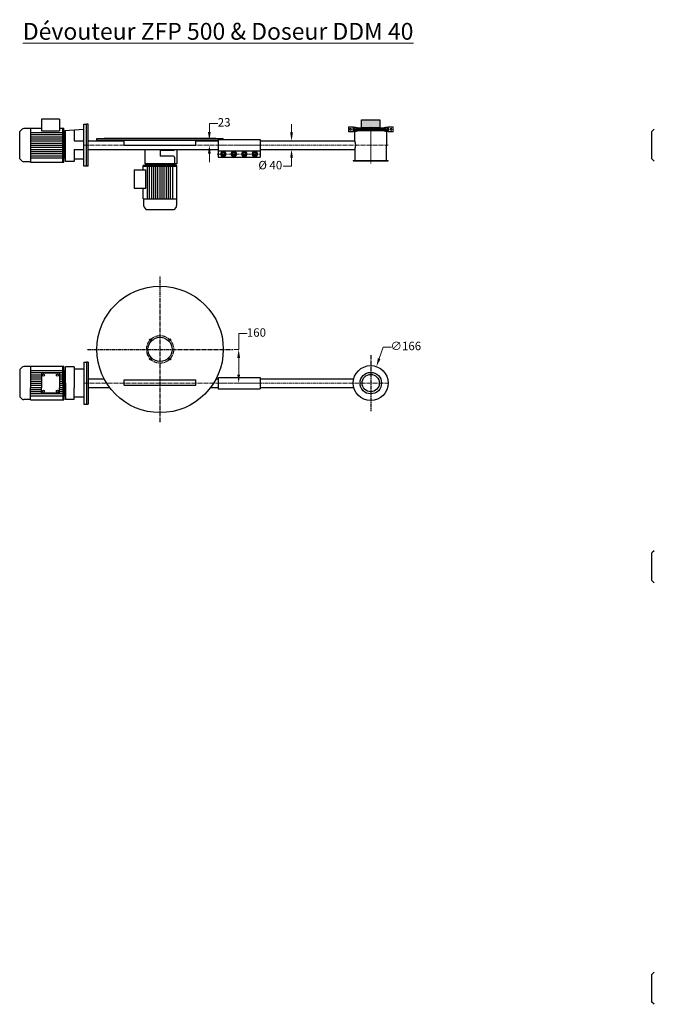
# Model space of a CAD drawing. Units: millimetres. Extents: x 17817 to 24125, y -11329 to -6130.
# Drawn here: x 17817 to 20829, y -10832 to -6161 of the extents above; entities that cross this region are included whole.
import ezdxf

# ---------------------------------------------------------------- set-up
doc = ezdxf.new("R2010")
doc.units = ezdxf.units.MM
doc.linetypes.add('AXES2', pattern=[28.575, 19.05, -3.175, 3.175, -3.175])
doc.layers.add('AXE', color=1, linetype='AXES2')
for name, color, linetype, lineweight in [('axes', 1, 'AXES2', 9), ('COTATION', 7, 'Continuous', 5), ('DESSIN 0.3', 7, 'Continuous', 30), ('Vue', 7, 'Continuous', 30)]:
    doc.layers.add(name, color=color, linetype=linetype, lineweight=lineweight)
doc.styles.add('Sodimate', font='GOTHICB.TTF')
doc.dimstyles.new('SODIMATE', dxfattribs={"dimtxt": 40, "dimasz": 40, "dimexe": 1.25, "dimexo": 5, "dimtad": 0, "dimtih": 1, "dimtoh": 1, "dimtxsty": 'Sodimate', "dimcen": 0, "dimclrd": 256, "dimclre": 256, "dimclrt": 256, "dimadec": 0, "dimazin": 0, "dimtfac": 1, "dimtofl": 0, "dimtmove": 0, "dimatfit": 3, "dimfxl": 0, "dimtzin": 9, "dimlwd": -1, "dimlwe": -1, "dimarcsym": 0})

# ---------------------------------------------------------------- blocks, each defined once
blk = doc.blocks.new('*D198')
at = {"layer": 'COTATION'}
for p, q in [((19542, -7713.8), (19523.3, -7768.6)), ((19582, -7713.8), (19542, -7713.8))]:
    blk.add_line(p, q, dxfattribs=at)
blk.add_solid([(19517, -7766.4), (19529.6, -7770.7), (19510.3, -7806.4)], dxfattribs=at)
at = {"layer": 'Defpoints', "color": 0}
for p in [(19510.3, -7806.4), (19456.4, -7963.4)]:
    blk.add_point(p, dxfattribs=at)
at = {"layer": 'COTATION', "insert": (19649.8, -7713.8), "char_height": 40, "attachment_point": 5, "style": 'Sodimate'}
blk.add_mtext('∅166', dxfattribs=at)
blk = doc.blocks.new('*D196')
at = {"layer": 'COTATION'}
for p, q in [((18856.4, -7724.9), (18856.4, -7649.9)), ((18856.4, -7649.9), (18896.4, -7649.9)), ((18833.5, -7724.9), (18857.6, -7724.9)), ((18856.4, -7844.9), (18856.4, -7764.9)), ((18861.4, -7884.9), (18857.6, -7884.9))]:
    blk.add_line(p, q, dxfattribs=at)
for points in [[(18849.7, -7764.9), (18863, -7764.9), (18856.4, -7724.9)], [(18849.7, -7844.9), (18863, -7844.9), (18856.4, -7884.9)]]:
    blk.add_solid(points, dxfattribs=at)
at = {"layer": 'Defpoints', "color": 0}
for p in [(18828.5, -7724.9), (18856.4, -7884.9), (18856.4, -7884.9)]:
    blk.add_point(p, dxfattribs=at)
at = {"layer": 'COTATION', "insert": (18940.6, -7649.9), "char_height": 40, "attachment_point": 5, "style": 'Sodimate'}
blk.add_mtext('160', dxfattribs=at)
blk = doc.blocks.new('*D199')
at = {"layer": 'COTATION'}
for p, q in [((18717.2, -6692.9), (18717.2, -6652.9)), ((18717.2, -6652.9), (18757.2, -6652.9)), ((18712.2, -6732.9), (18715.9, -6732.9)), ((18712.2, -6755.9), (18715.9, -6755.9)), ((18717.2, -6795.9), (18717.2, -6835.9))]:
    blk.add_line(p, q, dxfattribs=at)
for points in [[(18710.5, -6692.9), (18723.8, -6692.9), (18717.2, -6732.9)], [(18710.5, -6795.9), (18723.8, -6795.9), (18717.2, -6755.9)]]:
    blk.add_solid(points, dxfattribs=at)
at = {"layer": 'Defpoints', "color": 0}
for p in [(18717.2, -6732.9), (18717.2, -6732.9), (18717.2, -6755.9)]:
    blk.add_point(p, dxfattribs=at)
at = {"layer": 'COTATION', "insert": (18787.4, -6652.9), "char_height": 40, "attachment_point": 5, "style": 'Sodimate'}
blk.add_mtext('23', dxfattribs=at)
blk = doc.blocks.new('Collier A100 R Ø 150')
for p, q in [((-85.8, 12), (-105.8, 12)), ((-105.8, 12), (-105.8, -12)), ((-86.6, 10), (-105.8, 10)), ((-99.8, 2), (-96.8, 3.8)), ((-99.8, -1.5), (-99.8, 2)), ((-96.8, 3.8), (-93.8, 2)), ((-93.8, 2), (-93.8, -1.5)), ((-85.8, 12), (-85.8, 10)), ((-77.4, 10.3), (-70.4, 10.3)), ((-77.4, 8.3), (-63.3, 8.3)), ((-70.4, 10.3), (-70.4, 8.3)), ((-64.6, 7), (64.7, 7)), ((0, 7), (0, -7)), ((77.5, 8.3), (63.4, 8.3)), ((77.5, 10.3), (70.4, 10.3)), ((70.4, 10.3), (70.4, 8.3)), ((85.8, 12), (105.8, 12)), ((85.8, 12), (85.8, 10)), ((86.7, 10), (105.8, 10)), ((96.8, 3.8), (93.8, 2)), ((93.8, 2), (93.8, -1.5)), ((99.9, 2), (96.8, 3.8)), ((99.9, -1.5), (99.9, 2)), ((105.8, 12), (105.8, -12)), ((-86.6, -10), (-105.8, -10)), ((-85.8, -12), (-105.8, -12)), ((-96.8, -3.2), (-99.8, -1.5)), ((-93.8, -1.5), (-96.8, -3.2)), ((-85.8, -10), (-85.8, -12)), ((-77.4, -8.3), (-63.3, -8.3)), ((-75, -10.3), (-69.2, -10.3)), ((-69.2, -10.3), (-69.2, -8.3)), ((-64.6, -7), (64.7, -7)), ((77.4, -8.3), (63.4, -8.3)), ((69.2, -10.3), (69.2, -8.3)), ((75, -10.3), (69.2, -10.3)), ((85.8, -10), (85.8, -12)), ((85.8, -12), (105.8, -12)), ((86.7, -10), (105.8, -10)), ((93.8, -1.5), (96.8, -3.2)), ((96.8, -3.2), (99.9, -1.5))]:
    blk.add_line(p, q)
for centre in [(-96.8, 0.3), (96.8, 0.3)]:
    blk.add_circle(centre, 5.25)
for points, knots in [([(-75, 8.3), (-75.4, 8.3), (-75.8, 8.3), (-77.1, 8.3), (-78, 8.3), (-79.6, 8.4), (-80.3, 8.5), (-81.5, 8.6), (-81.9, 8.7), (-82.8, 8.9), (-83.2, 9), (-83.9, 9.2), (-84.3, 9.3), (-85.3, 9.9), (-85.8, 10), (-86.6, 10)], [0, 0, 0, 0, 1.262793, 1.262793, 3.788378, 3.788378, 5.784801, 5.784801, 6.983084, 6.983084, 8.031426, 8.031426, 9.079767, 9.079767, 10.996885, 10.996885, 10.996885, 10.996885]), ([(-85.8, 0), (-85.7, 0.5), (-85.7, 0.7), (-85.6, 1.4), (-85.6, 1.8), (-85.4, 2.7), (-85.2, 3.1), (-84.9, 3.7), (-84.8, 3.9), (-84.6, 4.2), (-84.4, 4.4), (-84.2, 4.6), (-84.1, 4.7), (-83.7, 5.1), (-83.5, 5.2), (-83, 5.5), (-82.7, 5.7), (-81.9, 6), (-81.4, 6.1), (-80.4, 6.4), (-80, 6.5), (-79.2, 6.8), (-78.9, 6.9), (-78.6, 7.1), (-78.6, 7.1), (-78.5, 7.2), (-78.4, 7.2), (-78.3, 7.4), (-78.1, 7.5), (-77.8, 7.8), (-77.6, 8), (-77.4, 8.3)], [0, 0, 0, 0, 0.669444, 0.669444, 1.705739, 1.705739, 2.559924, 2.559924, 3.01826, 3.01826, 3.324246, 3.324246, 3.630233, 3.630233, 4.242207, 4.242207, 4.85418, 4.85418, 6.213685, 6.213685, 7.573189, 7.573189, 8.932693, 8.932693, 9.283931, 9.283931, 9.635169, 9.635169, 10.337645, 10.337645, 11.345123, 11.345123, 11.345123, 11.345123]), ([(-71.5, 0), (-71.5, 0.5), (-71.5, 0.8), (-71.3, 1.5), (-71.2, 2.1), (-71, 2.9), (-70.9, 3.1), (-70.7, 3.6), (-70.6, 3.8), (-70.4, 4.2), (-70.2, 4.4), (-69.9, 4.8), (-69.8, 5), (-69.2, 5.6), (-68.7, 6), (-68.1, 6.5), (-67.9, 6.7), (-67.6, 7), (-67.5, 7.1), (-67.2, 7.3), (-67.1, 7.4), (-66.7, 7.8), (-66.5, 8), (-66.2, 8.3), (-66.2, 8.3), (-66.2, 8.3)], [0, 0, 0, 0, 0.727731, 0.727731, 2.000698, 2.000698, 2.629138, 2.629138, 3.062954, 3.062954, 3.573796, 3.573796, 4.084639, 4.084639, 5.615016, 5.615016, 6.423932, 6.423932, 6.971404, 6.971404, 7.518876, 7.518876, 8.613821, 8.613821, 8.673285, 8.673285, 8.673285, 8.673285]), ([(71.6, 0), (71.5, 0.5), (71.5, 0.8), (71.4, 1.5), (71.3, 2.1), (71, 2.9), (70.9, 3.1), (70.7, 3.6), (70.7, 3.8), (70.4, 4.2), (70.3, 4.4), (70, 4.8), (69.8, 5), (69.2, 5.6), (68.8, 6), (68.1, 6.5), (67.9, 6.7), (67.6, 7), (67.5, 7.1), (67.3, 7.3), (67.1, 7.4), (66.8, 7.8), (66.5, 8), (66.3, 8.3), (66.2, 8.3), (66.2, 8.3)], [0, 0, 0, 0, 0.727731, 0.727731, 2.000698, 2.000698, 2.629138, 2.629138, 3.062954, 3.062954, 3.573796, 3.573796, 4.084639, 4.084639, 5.615016, 5.615016, 6.423932, 6.423932, 6.971404, 6.971404, 7.518876, 7.518876, 8.613821, 8.613821, 8.673285, 8.673285, 8.673285, 8.673285]), ([(75, 8.3), (75.4, 8.3), (75.9, 8.3), (77.2, 8.3), (78.1, 8.3), (79.7, 8.4), (80.4, 8.5), (81.5, 8.6), (82, 8.7), (82.8, 8.9), (83.2, 9), (83.9, 9.2), (84.3, 9.3), (85.3, 9.9), (85.8, 10), (86.7, 10)], [0, 0, 0, 0, 1.262793, 1.262793, 3.788378, 3.788378, 5.784801, 5.784801, 6.983084, 6.983084, 8.031426, 8.031426, 9.079767, 9.079767, 10.996885, 10.996885, 10.996885, 10.996885]), ([(85.8, 0), (85.8, 0.5), (85.8, 0.7), (85.7, 1.4), (85.6, 1.8), (85.4, 2.7), (85.3, 3.1), (85, 3.7), (84.8, 3.9), (84.6, 4.2), (84.5, 4.4), (84.3, 4.6), (84.1, 4.7), (83.8, 5.1), (83.5, 5.2), (83, 5.5), (82.8, 5.7), (82, 6), (81.4, 6.1), (80.4, 6.4), (80, 6.5), (79.2, 6.8), (78.9, 6.9), (78.7, 7.1), (78.6, 7.1), (78.5, 7.2), (78.5, 7.2), (78.3, 7.4), (78.2, 7.5), (77.9, 7.8), (77.7, 8), (77.5, 8.3)], [0, 0, 0, 0, 0.669444, 0.669444, 1.705739, 1.705739, 2.559924, 2.559924, 3.01826, 3.01826, 3.324246, 3.324246, 3.630233, 3.630233, 4.242207, 4.242207, 4.85418, 4.85418, 6.213685, 6.213685, 7.573189, 7.573189, 8.932693, 8.932693, 9.283931, 9.283931, 9.635169, 9.635169, 10.337645, 10.337645, 11.345123, 11.345123, 11.345123, 11.345123]), ([(-75, -8.3), (-75.4, -8.3), (-75.8, -8.3), (-77.1, -8.3), (-78, -8.3), (-79.6, -8.4), (-80.3, -8.5), (-81.5, -8.6), (-81.9, -8.7), (-82.8, -8.9), (-83.2, -9), (-83.9, -9.2), (-84.3, -9.3), (-85.3, -9.9), (-85.8, -10), (-86.6, -10)], [0, 0, 0, 0, 1.262793, 1.262793, 3.788378, 3.788378, 5.784801, 5.784801, 6.983084, 6.983084, 8.031426, 8.031426, 9.079767, 9.079767, 10.996885, 10.996885, 10.996885, 10.996885]), ([(-85.8, 0), (-85.7, -0.5), (-85.7, -0.7), (-85.6, -1.4), (-85.6, -1.8), (-85.4, -2.7), (-85.2, -3.1), (-84.9, -3.7), (-84.8, -3.9), (-84.5, -4.3), (-84.4, -4.4), (-84.2, -4.7), (-84, -4.8), (-83.6, -5.1), (-83.4, -5.3), (-82.8, -5.6), (-82.6, -5.7), (-81.7, -6.1), (-81.2, -6.2), (-80.2, -6.5), (-79.7, -6.6), (-79.2, -6.8), (-79, -6.9), (-78.8, -7), (-78.7, -7), (-78.6, -7.1), (-78.6, -7.2), (-78.5, -7.2), (-78.4, -7.3), (-78.2, -7.4), (-78.1, -7.6), (-77.8, -7.9), (-77.6, -8.1), (-77.4, -8.3)], [0, 0, 0, 0, 0.671085, 0.671085, 1.713389, 1.713389, 2.571912, 2.571912, 3.039935, 3.039935, 3.368395, 3.368395, 3.696856, 3.696856, 4.353777, 4.353777, 5.010698, 5.010698, 6.432335, 6.432335, 7.853973, 7.853973, 8.487965, 8.487965, 8.92926, 8.92926, 9.308199, 9.308199, 9.687139, 9.687139, 10.445017, 10.445017, 11.336117, 11.336117, 11.336117, 11.336117]), ([(-71.5, 0), (-71.5, -0.5), (-71.5, -0.8), (-71.3, -1.6), (-71.2, -2.1), (-71, -2.9), (-70.9, -3.1), (-70.7, -3.6), (-70.6, -3.8), (-70.3, -4.4), (-70, -4.7), (-69.5, -5.3), (-69.2, -5.6), (-68.7, -6.1), (-68.4, -6.3), (-68, -6.7), (-67.8, -6.8), (-67.5, -7), (-67.4, -7.2), (-67.1, -7.5), (-66.9, -7.6), (-66.5, -8), (-66.3, -8.2), (-66.1, -8.3)], [0, 0, 0, 0, 0.732115, 0.732115, 2.021693, 2.021693, 2.645412, 2.645412, 3.092272, 3.092272, 3.98599, 3.98599, 4.879709, 4.879709, 5.888567, 5.888567, 6.479476, 6.479476, 7.160503, 7.160503, 7.841529, 7.841529, 8.824837, 8.824837, 8.824837, 8.824837]), ([(71.6, 0), (71.5, -0.5), (71.5, -0.8), (71.4, -1.6), (71.3, -2.1), (71, -2.9), (70.9, -3.1), (70.7, -3.6), (70.6, -3.8), (70.3, -4.4), (70.1, -4.7), (69.5, -5.3), (69.3, -5.6), (68.7, -6.1), (68.4, -6.3), (68, -6.7), (67.9, -6.8), (67.6, -7), (67.4, -7.2), (67.1, -7.5), (66.9, -7.6), (66.6, -8), (66.3, -8.2), (66.1, -8.3)], [0, 0, 0, 0, 0.732115, 0.732115, 2.021693, 2.021693, 2.645412, 2.645412, 3.092272, 3.092272, 3.98599, 3.98599, 4.879709, 4.879709, 5.888567, 5.888567, 6.479476, 6.479476, 7.160503, 7.160503, 7.841529, 7.841529, 8.824837, 8.824837, 8.824837, 8.824837]), ([(75, -8.3), (75.4, -8.3), (75.9, -8.3), (77.2, -8.3), (78.1, -8.3), (79.7, -8.4), (80.4, -8.5), (81.5, -8.6), (82, -8.7), (82.8, -8.9), (83.2, -9), (83.9, -9.2), (84.3, -9.3), (85.3, -9.9), (85.8, -10), (86.7, -10)], [0, 0, 0, 0, 1.262793, 1.262793, 3.788378, 3.788378, 5.784801, 5.784801, 6.983084, 6.983084, 8.031426, 8.031426, 9.079767, 9.079767, 10.996885, 10.996885, 10.996885, 10.996885]), ([(85.8, 0), (85.8, -0.5), (85.8, -0.7), (85.7, -1.4), (85.6, -1.8), (85.4, -2.7), (85.3, -3.1), (85, -3.7), (84.8, -3.9), (84.6, -4.3), (84.5, -4.4), (84.2, -4.7), (84.1, -4.8), (83.7, -5.1), (83.4, -5.3), (82.9, -5.6), (82.6, -5.7), (81.8, -6.1), (81.2, -6.2), (80.2, -6.5), (79.8, -6.6), (79.2, -6.8), (79.1, -6.9), (78.9, -7), (78.8, -7), (78.7, -7.1), (78.6, -7.2), (78.5, -7.2), (78.4, -7.3), (78.3, -7.4), (78.1, -7.6), (77.8, -7.9), (77.6, -8.1), (77.4, -8.3)], [0, 0, 0, 0, 0.671085, 0.671085, 1.713389, 1.713389, 2.571912, 2.571912, 3.039935, 3.039935, 3.368395, 3.368395, 3.696856, 3.696856, 4.353777, 4.353777, 5.010698, 5.010698, 6.432335, 6.432335, 7.853973, 7.853973, 8.487965, 8.487965, 8.92926, 8.92926, 9.308199, 9.308199, 9.687139, 9.687139, 10.445017, 10.445017, 11.336117, 11.336117, 11.336117, 11.336117])]:
    blk.add_open_spline(points, degree=3, knots=knots)
for points in [[(-75, 10.3), (-82.2, 10.8), (-85.8, 12)], [(-69.5, 0), (-68.7, 3), (-66.3, 5.4), (-63.3, 8.3)], [(69.6, 0), (68.8, 3), (66.4, 5.4), (63.4, 8.3)], [(75, 10.3), (82.3, 10.8), (85.8, 12)], [(-75, -10.3), (-82.2, -10.8), (-85.8, -12)], [(-69.5, 0), (-68.7, -3), (-66.3, -5.4), (-63.3, -8.3)], [(69.6, 0), (68.8, -3), (66.4, -5.4), (63.4, -8.3)], [(75, -10.3), (82.3, -10.8), (85.8, -12)]]:
    blk.add_spline(points, degree=3)
blk = doc.blocks.new('detec A 100Ø 150')
at = {"layer": 'DESSIN 0.3', "linetype": 'Continuous'}
blk.add_hatch(color=256, dxfattribs=at).paths.add_polyline_path([(-43.2, 45.3), (43.2, 45.3), (43.2, 7), (-43.2, 7)])
at = {"layer": 'COTATION', "linetype": 'Continuous'}
blk.add_lwpolyline([(-83, 0), (83, 0), (83, 2), (-83, 2)], close=True, dxfattribs=at)
at = {"layer": 'DESSIN 0.3', "linetype": 'Continuous'}
blk.add_lwpolyline([(-43.2, 45.3), (43.2, 45.3), (43.2, 7), (-43.2, 7)], close=True, dxfattribs=at)
at = {"layer": 'COTATION', "linetype": 'Continuous'}
blk.add_blockref('Collier A100 R Ø 150', (0, 0), dxfattribs=at)
blk = doc.blocks.new('Collier de liaison 30 de dessus')
at = {"layer": 'axes'}
blk.add_line((-103.4, 0), (103.4, 0), dxfattribs=at)
at = {"layer": 'DESSIN 0.3'}
for p, q in [((-100, 27), (100, 27)), ((-100, 27), (-100, -27)), ((100, 27), (100, -27)), ((-100, -27), (100, -27))]:
    blk.add_line(p, q, dxfattribs=at)
blk = doc.blocks.new('Collier de liaison 30 de face')
at = {"layer": 'axes'}
for p, q in [((-103.4, 0), (103.4, 0)), ((-104.6, -42), (102.9, -42)), ((-75, -60.9), (-75, -25)), ((-25, -60.9), (-25, -25)), ((25, -60.9), (25, -25)), ((75, -60.9), (75, -25))]:
    blk.add_line(p, q, dxfattribs=at)
at = {"layer": 'DESSIN 0.3'}
for p, q in [((-100, 27), (100, 27)), ((-100, 27), (-100, -57)), ((100, 27), (100, -57)), ((-100, -27), (100, -27)), ((-100, -57), (100, -57))]:
    blk.add_line(p, q, dxfattribs=at)
for points in [[(-81.6, -30.5), (-88.3, -42), (-81.6, -53.5), (-68.4, -53.5), (-61.7, -42), (-68.4, -30.5)], [(-31.6, -30.5), (-38.3, -42), (-31.6, -53.5), (-18.4, -53.5), (-11.7, -42), (-18.4, -30.5)], [(18.4, -30.5), (11.7, -42), (18.4, -53.5), (31.6, -53.5), (38.3, -42), (31.6, -30.5)], [(68.4, -30.5), (61.7, -42), (68.4, -53.5), (81.6, -53.5), (88.3, -42), (81.6, -30.5)]]:
    blk.add_lwpolyline(points, close=True, dxfattribs=at)
for centre, radius in [((-75, -42), 11.5), ((-75, -42), 8), ((-25, -42), 11.5), ((-25, -42), 8), ((25, -42), 11.5), ((25, -42), 8), ((75, -42), 11.5), ((75, -42), 8)]:
    blk.add_circle(centre, radius, dxfattribs=at)
for centre in [(-75, -42), (-25, -42), (25, -42), (75, -42)]:
    blk.add_arc(centre, 7, 0, 270, dxfattribs=at)
blk = doc.blocks.new('*D218')
at = {"layer": 'COTATION'}
for p, q in [((19107.3, -6695.9), (19107.3, -6655.9)), ((19045.5, -6735.9), (19108.6, -6735.9)), ((19045.5, -6775.9), (19108.6, -6775.9)), ((19107.3, -6815.9), (19107.3, -6855.9)), ((19107.3, -6855.9), (19067.3, -6855.9))]:
    blk.add_line(p, q, dxfattribs=at)
for points in [[(19100.7, -6695.9), (19114, -6695.9), (19107.3, -6735.9)], [(19100.7, -6815.9), (19114, -6815.9), (19107.3, -6775.9)]]:
    blk.add_solid(points, dxfattribs=at)
at = {"layer": 'Defpoints', "color": 0}
for p in [(19040.5, -6735.9), (19040.5, -6775.9), (19107.3, -6775.9)]:
    blk.add_point(p, dxfattribs=at)
at = {"layer": 'COTATION', "insert": (19006.4, -6855.9), "char_height": 40, "attachment_point": 5, "style": 'Sodimate'}
blk.add_mtext('Ø 40', dxfattribs=at)

msp = doc.modelspace()

# ---------------------------------------------------------------- linework, layer by layer
at = {"layer": 'AXE'}
for p, q in [((18483.365, -8070.006), (18483.365, -7379.792)), ((18138.264, -7724.899), (18828.466, -7724.899)), ((19483.365, -7752.796), (19483.365, -8018.491))]:
    msp.add_line(p, q, dxfattribs=at)
at = {"layer": 'axes'}
for p, q in [((19483.365, -6668.399), (19483.365, -6843.399)), ((19483.365, -6835.785), (19483.365, -6675.503)), ((18121.365, -6755.899), (19565.435, -6755.899)), ((18121.365, -7884.899), (19566.365, -7884.899))]:
    msp.add_line(p, q, dxfattribs=at)
msp.add_circle((18483.365, -7724.899), 65, dxfattribs=at)
at = {"layer": 'DESSIN 0.3'}
for p, q in [((17868.365, -6677.499), (17836.251, -6677.499)), ((17868.365, -6675.899), (17919.865, -6675.899)), ((17868.365, -6675.9), (17868.365, -6835.899)), ((17919.865, -6632.899), (17919.865, -6688.438)), ((18005.865, -6632.899), (17919.865, -6632.899)), ((18005.865, -6632.899), (18005.865, -6688.438)), ((18005.865, -6675.899), (18026.865, -6675.899)), ((18021.865, -6835.899), (18021.865, -6675.899)), ((18026.865, -6695.76), (18026.865, -6675.899)), ((18121.364, -6855.939), (18121.365, -6655.899)), ((18121.365, -6655.899), (18133.365, -6655.899)), ((18133.364, -6855.939), (18133.365, -6655.859)), ((18133.365, -6855.899), (18133.365, -6655.899)), ((18141.365, -6655.899), (18133.365, -6655.899)), ((18141.365, -6855.899), (18141.365, -6655.899)), ((17829.299, -6680.03), (17816.865, -6690.463)), ((17816.865, -6821.335), (17816.865, -6690.463)), ((17868.365, -6695.899), (18021.865, -6695.899)), ((17868.365, -6705.899), (18021.865, -6705.899)), ((17868.365, -6715.899), (18021.865, -6715.899)), ((17868.365, -6725.899), (18021.865, -6725.899)), ((17919.865, -6688.438), (18005.865, -6688.438)), ((18026.865, -6816.028), (18026.865, -6695.771)), ((18026.865, -6695.899), (18031.865, -6695.899)), ((18031.865, -6685.899), (18121.365, -6679.899)), ((18031.865, -6812.899), (18031.865, -6685.899)), ((18031.865, -6812.899), (18031.865, -6685.899)), ((18031.865, -6695.899), (18031.865, -6815.899)), ((18034.865, -6833.899), (18034.865, -6685.698)), ((18074.865, -6683.017), (18074.865, -6735.899)), ((18183.365, -6724.899), (18783.365, -6724.899)), ((18183.365, -6732.899), (18183.365, -6724.899)), ((18748.365, -6724.899), (18218.365, -6724.899)), ((18783.365, -6728.899), (18783.365, -6724.899)), ((19400.365, -6680.899), (19566.365, -6680.899)), ((19400.365, -6682.899), (19400.365, -6680.899)), ((19400.365, -6682.899), (19406.365, -6682.899)), ((19408.365, -6690.748), (19408.365, -6684.899)), ((19408.365, -6735.899), (19408.365, -6690.748)), ((19419.959, -6682.899), (19566.365, -6682.899)), ((19558.365, -6684.899), (19558.365, -6755.899)), ((19566.365, -6680.899), (19566.365, -6682.899)), ((20829.299, -6680.03), (20816.865, -6690.463)), ((20816.865, -6821.335), (20816.865, -6690.463)), ((17868.365, -6735.899), (18021.865, -6735.899)), ((17868.365, -6745.899), (18021.865, -6745.899)), ((17868.365, -6755.899), (18021.865, -6755.899)), ((17868.365, -6765.899), (18021.865, -6765.899)), ((18074.865, -6735.899), (18121.365, -6735.899)), ((18141.365, -6735.899), (18313.365, -6735.899)), ((18183.365, -6732.899), (18758.365, -6732.899)), ((18313.365, -6755.899), (18313.365, -6732.899)), ((18313.365, -6755.899), (18653.364, -6755.899)), ((18653.364, -6755.899), (18653.364, -6732.899)), ((18653.364, -6735.899), (18758.365, -6735.899)), ((18958.365, -6735.899), (19183.365, -6735.899)), ((19183.365, -6735.899), (19408.365, -6735.899)), ((19558.365, -6826.899), (19558.365, -6755.899)), ((17868.365, -6775.899), (18021.865, -6775.899)), ((17868.365, -6785.899), (18021.865, -6785.899)), ((17868.365, -6795.899), (18021.865, -6795.899)), ((17868.365, -6805.899), (18021.865, -6805.899)), ((17868.365, -6815.899), (18021.865, -6815.899)), ((18026.865, -6815.899), (18031.865, -6815.899)), ((18026.865, -6835.899), (18026.865, -6816.039)), ((18032.865, -6812.899), (18031.865, -6812.899)), ((18074.865, -6775.899), (18121.365, -6775.899)), ((18074.865, -6775.899), (18074.865, -6833.899)), ((18141.365, -6775.899), (18758.365, -6775.899)), ((18410.365, -6775.899), (18410.365, -6844.299)), ((18546.365, -6781.299), (18483.365, -6781.299)), ((18483.365, -6781.299), (18483.365, -6808.299)), ((18546.365, -6808.299), (18483.365, -6808.299)), ((18551.365, -6775.899), (18551.365, -6776.299)), ((18551.365, -6813.299), (18551.365, -6839.299)), ((18563.365, -6775.899), (18563.365, -6844.299)), ((18958.365, -6775.899), (19183.365, -6775.899)), ((19183.365, -6775.899), (19408.365, -6775.899)), ((19408.365, -6775.899), (19408.365, -6826.899)), ((17829.299, -6831.769), (17816.865, -6821.335)), ((17868.365, -6834.299), (17836.251, -6834.299)), ((17868.365, -6835.899), (18026.865, -6835.899)), ((18074.865, -6833.899), (18034.865, -6833.899)), ((18121.365, -6822.899), (18074.865, -6822.899)), ((18133.364, -6855.939), (18121.364, -6855.939)), ((18141.365, -6855.899), (18133.365, -6855.899)), ((18423.226, -6852.299), (18403.365, -6852.299)), ((18403.365, -6873.299), (18403.365, -6852.299)), ((18563.365, -6857.299), (18403.365, -6857.299)), ((18410.365, -6844.299), (18411.365, -6844.299)), ((18563.365, -6844.299), (18410.365, -6844.299)), ((18413.365, -6846.299), (18413.365, -6847.299)), ((18539.102, -6847.299), (18413.365, -6847.299)), ((18539.102, -6847.299), (18413.365, -6847.299)), ((18413.365, -6847.299), (18483.365, -6847.299)), ((18543.493, -6852.299), (18423.236, -6852.299)), ((18423.365, -6852.299), (18423.365, -6847.299)), ((18423.365, -6847.299), (18543.365, -6847.299)), ((18423.365, -7010.799), (18423.365, -6857.299)), ((18433.365, -7010.799), (18433.365, -6857.299)), ((18443.365, -7010.799), (18443.365, -6857.299)), ((18453.365, -7010.799), (18453.365, -6857.299)), ((18463.365, -7010.799), (18463.365, -6857.299)), ((18473.365, -7010.799), (18473.365, -6857.299)), ((18553.365, -6847.299), (18483.365, -6847.299)), ((18483.365, -7010.799), (18483.365, -6857.299)), ((18493.365, -7010.799), (18493.365, -6857.299)), ((18503.365, -7010.799), (18503.365, -6857.299)), ((18513.365, -7010.799), (18513.365, -6857.299)), ((18523.365, -7010.799), (18523.365, -6857.299)), ((18533.365, -7010.799), (18533.365, -6857.299)), ((18543.365, -6852.299), (18543.365, -6847.299)), ((18543.365, -7010.799), (18543.365, -6857.299)), ((18563.365, -6852.299), (18543.504, -6852.299)), ((18553.365, -6846.299), (18553.365, -6847.299)), ((18563.365, -6844.299), (18555.365, -6844.299)), ((18563.365, -6844.299), (18556.365, -6844.299)), ((18563.365, -7010.799), (18563.365, -6852.299)), ((19400.365, -6828.899), (19566.365, -6828.899)), ((19400.365, -6828.899), (19400.365, -6830.899)), ((19400.365, -6830.899), (19566.365, -6830.899)), ((19566.365, -6830.899), (19566.365, -6828.899)), ((20829.299, -6831.769), (20816.865, -6821.335)), ((18360.365, -6873.299), (18360.365, -6959.299)), ((18360.365, -6873.299), (18415.904, -6873.299)), ((18415.904, -6959.299), (18415.904, -6873.299)), ((18360.365, -6959.299), (18415.904, -6959.299)), ((18403.365, -7010.799), (18403.365, -6959.299)), ((18403.366, -7010.799), (18563.364, -7010.799)), ((18404.965, -7010.799), (18404.965, -7042.913)), ((18407.495, -7049.865), (18417.929, -7062.299)), ((18559.235, -7049.865), (18548.801, -7062.299)), ((18561.765, -7010.799), (18561.765, -7042.913)), ((18548.801, -7062.299), (18417.929, -7062.299)), ((18121.365, -7784.899), (18121.365, -7984.899)), ((18121.365, -7784.899), (18133.365, -7784.899)), ((18133.365, -7784.899), (18133.365, -7984.899)), ((18141.365, -7784.899), (18133.365, -7784.899)), ((18141.365, -7784.899), (18141.365, -7984.899)), ((17829.299, -7809.069), (17816.865, -7819.503)), ((17816.865, -7819.503), (17816.865, -7950.295)), ((17868.365, -7806.539), (17836.251, -7806.539)), ((17868.365, -7804.939), (18026.865, -7804.939)), ((17868.365, -7804.939), (17868.365, -7907.399)), ((17868.365, -7824.939), (18021.865, -7824.939)), ((17868.365, -7834.939), (18021.865, -7834.939)), ((17868.365, -7844.939), (17919.865, -7844.939)), ((18005.865, -7837.169), (17919.865, -7837.169)), ((17919.865, -7837.169), (17919.865, -7907.399)), ((18005.865, -7837.169), (18005.865, -7907.399)), ((18005.865, -7844.939), (18021.865, -7844.939)), ((18021.865, -7824.799), (18021.865, -7804.939)), ((18021.865, -7884.899), (18021.865, -7824.81)), ((18026.865, -7824.799), (18026.865, -7804.939)), ((18026.865, -7884.899), (18026.865, -7824.81)), ((18026.865, -7824.939), (18031.865, -7824.939)), ((18031.865, -7824.939), (18031.865, -7884.899)), ((18032.865, -7827.939), (18031.865, -7827.939)), ((18034.865, -7884.899), (18034.865, -7806.939)), ((18074.865, -7806.939), (18034.865, -7806.939)), ((18074.865, -7806.939), (18074.865, -7907.399)), ((18121.365, -7817.939), (18074.865, -7817.939)), ((17868.365, -7854.939), (17919.865, -7854.939)), ((17868.365, -7854.939), (17919.865, -7854.939)), ((17868.365, -7864.939), (17919.865, -7864.939)), ((17868.365, -7874.939), (17919.865, -7874.939)), ((17868.365, -7884.859), (17919.865, -7884.859)), ((18005.865, -7854.939), (18021.865, -7854.939)), ((18005.865, -7864.939), (18021.865, -7864.939)), ((18005.865, -7874.939), (18021.865, -7874.939)), ((18005.865, -7884.939), (18021.865, -7884.939)), ((18021.865, -7884.899), (18021.865, -7944.988)), ((18026.865, -7884.899), (18026.865, -7944.988)), ((18031.865, -7944.859), (18031.865, -7884.899)), ((18034.865, -7884.899), (18034.865, -7962.859)), ((18141.365, -7864.899), (18218.035, -7864.899)), ((18313.365, -7869.899), (18653.365, -7869.899)), ((18313.365, -7894.899), (18313.365, -7869.899)), ((18653.365, -7894.899), (18653.365, -7869.899)), ((18748.695, -7864.899), (18758.365, -7864.899)), ((18958.365, -7864.899), (19402.811, -7864.899)), ((17868.365, -7894.859), (17919.865, -7894.859)), ((17868.365, -7904.859), (17919.865, -7904.859)), ((17868.365, -7964.859), (17868.365, -7907.399)), ((17868.365, -7914.859), (17919.865, -7914.859)), ((17868.365, -7924.859), (17919.865, -7924.859)), ((17868.365, -7934.859), (18021.865, -7934.859)), ((17919.865, -7932.629), (17919.865, -7907.399)), ((18005.865, -7932.629), (17919.865, -7932.629)), ((18005.865, -7894.859), (18021.865, -7894.859)), ((18005.865, -7904.859), (18021.865, -7904.859)), ((18005.865, -7932.629), (18005.865, -7907.399)), ((18005.865, -7914.859), (18021.865, -7914.859)), ((18005.865, -7924.859), (18021.865, -7924.859)), ((18074.865, -7962.859), (18074.865, -7907.399)), ((18141.365, -7904.899), (18243.365, -7904.899)), ((18313.365, -7894.899), (18653.365, -7894.899)), ((18723.365, -7904.899), (18758.365, -7904.899)), ((18958.365, -7904.899), (19402.811, -7904.899)), ((17829.299, -7960.729), (17816.865, -7950.295)), ((17868.365, -7963.259), (17836.251, -7963.259)), ((17868.365, -7944.859), (18021.865, -7944.859)), ((17868.365, -7964.859), (18026.865, -7964.859)), ((18021.865, -7944.999), (18021.865, -7964.859)), ((18026.865, -7944.859), (18031.865, -7944.859)), ((18026.865, -7944.999), (18026.865, -7964.859)), ((18032.865, -7941.859), (18031.865, -7941.859)), ((18074.865, -7962.859), (18034.865, -7962.859)), ((18121.365, -7951.859), (18074.865, -7951.859)), ((18121.365, -7984.899), (18133.365, -7984.899)), ((18133.365, -7984.899), (18141.365, -7984.899)), ((20829.299, -8680.03), (20816.865, -8690.463)), ((20816.865, -8821.335), (20816.865, -8690.463)), ((20829.299, -8831.769), (20816.865, -8821.335)), ((20829.299, -10680.03), (20816.865, -10690.463)), ((20816.865, -10821.335), (20816.865, -10690.463)), ((20829.299, -10831.769), (20816.865, -10821.335))]:
    msp.add_line(p, q, dxfattribs=at)
for centre, radius in [((18483.365, -7724.899), 300), ((18483.365, -7724.899), 57.5), ((18437.403, -7678.937), 4), ((18529.327, -7678.937), 4), ((18437.403, -7770.861), 4), ((18529.327, -7770.861), 4), ((17929.865, -7847.169), 5), ((17995.865, -7847.169), 5), ((19483.365, -7884.899), 83), ((19483.365, -7884.899), 51), ((19483.365, -7884.899), 41), ((17929.865, -7922.629), 5), ((17995.865, -7922.629), 5)]:
    msp.add_circle(centre, radius, dxfattribs=at)
for centre, radius, start, end in [((17836.251, -6688.314), 10.815, 90, 130), ((19406.365, -6684.899), 2, 0, 90), ((19560.365, -6684.899), 2, 90, 180), ((19363.701, -6755.899), 48.938, 335.877877, 24.122123), ((18032.865, -6814.899), 2, 0, 90), ((18546.365, -6776.299), 5, 270, 0), ((18546.365, -6813.299), 5, 0, 90), ((17836.251, -6823.484), 10.815, 230, 270), ((18411.365, -6846.299), 2, 0, 90), ((18556.365, -6839.299), 5, 180, 270), ((18555.365, -6846.299), 2, 90, 180), ((19406.365, -6826.899), 2, 270, 0), ((19560.365, -6826.899), 2, 180, 270), ((18415.78, -7042.913), 10.815, 180, 220), ((18550.95, -7042.913), 10.815, 320, 0), ((17836.251, -7817.354), 10.815, 90, 130), ((18032.865, -7825.939), 2, 270, 0), ((17836.251, -7952.444), 10.815, 230, 270), ((18032.865, -7943.859), 2, 0, 90)]:
    msp.add_arc(centre, radius, start, end, dxfattribs=at)
for points in [[(18141.365, -6735.899), (18148.865, -6735.899), (18141.365, -6735.899), (18141.365, -6728.399)], [(18313.365, -6732.899), (18305.865, -6732.899), (18313.365, -6732.899), (18313.365, -6740.399)], [(18653.364, -6732.899), (18660.864, -6732.899), (18653.364, -6732.899), (18653.364, -6740.399)], [(18141.365, -6775.899), (18141.365, -6783.399), (18141.365, -6775.899), (18148.865, -6775.899)], [(18141.365, -7864.899), (18148.865, -7864.899), (18141.365, -7864.899), (18141.365, -7857.399)], [(18141.365, -7904.899), (18148.865, -7904.899), (18141.365, -7904.899), (18141.365, -7912.399)]]:
    msp.add_solid(points, dxfattribs=at)
at = {"layer": 'Vue'}
msp.add_line((19419.959, -6682.899), (19406.365, -6682.899), dxfattribs=at)

# ---------------------------------------------------------------- block references
at = {"layer": 'COTATION'}
for name, p in [('detec A 100Ø 150', (19483.365, -6680.899)), ('Collier de liaison 30 de face', (18858.365, -6755.899)), ('Collier de liaison 30 de dessus', (18858.365, -7884.899))]:
    msp.add_blockref(name, p, dxfattribs=at)

# ---------------------------------------------------------------- texts
at = {"layer": 'COTATION', "insert": (17831.875, -6175.911), "char_height": 80, "width": 2007.93176, "attachment_point": 1, "style": 'Sodimate'}
msp.add_mtext('{\\fCentury Gothic|b1|i1|c0|p34;\\LDévouteur ZFP 500 & Doseur DDM 40}', dxfattribs=at)

# ---------------------------------------------------------------- dimensions: what is measured, and where the dimension line sits
at = {"layer": 'COTATION'}
dim = msp.add_linear_dim(base=(18717.155, -6732.899), p1=(18717.155, -6755.899), p2=(18717.155, -6732.899), angle=90, dimstyle='SODIMATE', dxfattribs=at)
dim.commit()
dim.dimension.update_dxf_attribs({"geometry": '*D199', "text_midpoint": (18787.407, -6652.899)})
dim = msp.add_linear_dim(base=(19107.338, -6775.899), p1=(19040.529, -6735.899), p2=(19040.529, -6775.899), angle=90, dimstyle='SODIMATE', override={"dimpost": 'Ø <>'}, dxfattribs=at)
dim.commit()
dim.dimension.update_dxf_attribs({"geometry": '*D218', "text_midpoint": (19006.441, -6855.899)})
dim = msp.add_linear_dim(base=(18856.365, -7884.899), p1=(18828.466, -7724.899), p2=(18856.365, -7884.899), angle=90, dimstyle='SODIMATE', dxfattribs=at)
dim.commit()
dim.dimension.update_dxf_attribs({"geometry": '*D196', "text_midpoint": (18940.62, -7649.899), "dimtype": 160})
dim = msp.add_diameter_dim_2p(p1=(19456.442, -7963.411), p2=(19510.289, -7806.387), dimstyle='SODIMATE', dxfattribs=at)
dim.commit()
dim.dimension.update_dxf_attribs({"geometry": '*D198', "text_midpoint": (19649.828, -7713.844), "dimtype": 163})

doc.saveas('drawing.dxf')
